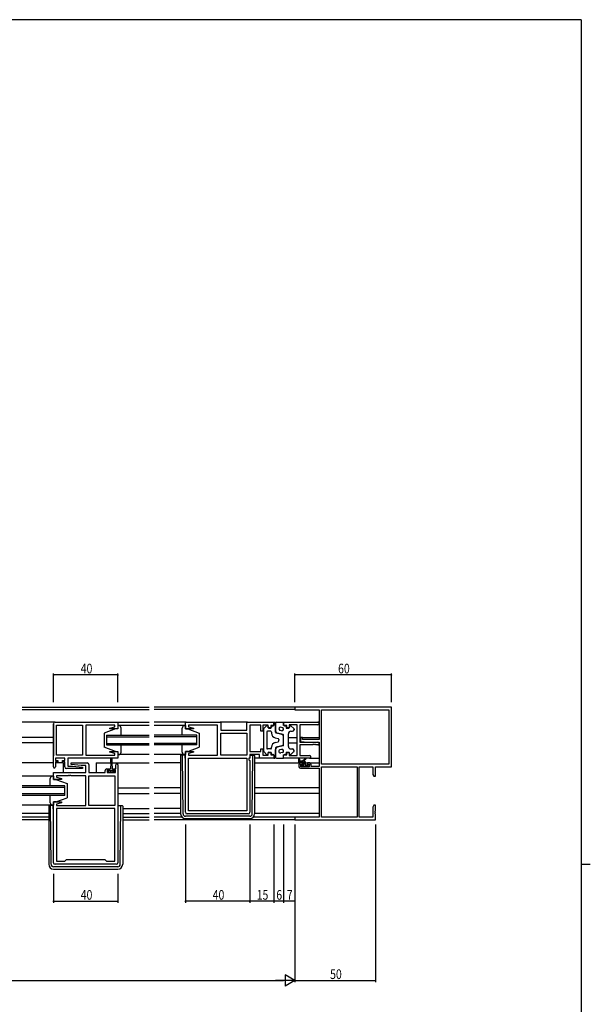
# Model space of a CAD drawing. Extents: x 0 to 1587, y 0 to 1128.
# Drawn here: x 1197 to 1551, y 511 to 1123 of the extents above; entities that cross this region are included whole.
import ezdxf

# ---------------------------------------------------------------- set-up
doc = ezdxf.new("R2010")
doc.units = 0
for name, color, linetype in [('YKK_11', 7, 'CONTINUOUS'), ('YKK_12', 2, 'CONTINUOUS'), ('YKK_13', 4, 'CONTINUOUS'), ('YKK_D', 6, 'CONTINUOUS'), ('YKK_ZWAK', 7, 'CONTINUOUS')]:
    doc.layers.add(name, color=color, linetype=linetype)
doc.styles.get("Standard").update_dxf_attribs({"font": 'ROMANS.SHX', "bigfont": 'EXTFONT.SHX'})

# ---------------------------------------------------------------- blocks, each defined once
blk = doc.blocks.new('A201')
at = {"layer": 'YKK_ZWAK', "color": 254, "linetype": 'Continuous'}
for p, q in [((571, 410), (21, 410)), ((571, 410), (571, 35)), ((571, 222.5), (573, 222.5))]:
    blk.add_line(p, q, dxfattribs=at)

msp = doc.modelspace()

# ---------------------------------------------------------------- linework, layer by layer
at = {"layer": 'YKK_11', "color": 0, "linetype": 'ByBlock', "lineweight": -2}
for p, q in [((1427.62, 695.42), (1367.62, 695.42)), ((1367.62, 695.42), (1367.62, 693.79)), ((1367.62, 693.79), (1382.62, 693.79)), ((1382.62, 693.79), (1382.62, 675.32)), ((1384.25, 693.79), (1425.99, 693.79)), ((1384.25, 693.79), (1425.99, 693.79)), ((1384.25, 660.05), (1384.25, 693.79)), ((1425.99, 693.79), (1425.99, 660.05)), ((1427.62, 658.42), (1427.62, 695.42)), ((1371.12, 676.62), (1371.12, 674.01)), ((1372.32, 676.62), (1371.12, 676.62)), ((1371.12, 674.01), (1375.62, 673.62)), ((1372.32, 675.32), (1372.32, 676.62)), ((1382.62, 675.32), (1372.32, 675.32)), ((1375.62, 673.62), (1382.62, 673.62)), ((1382.62, 673.62), (1382.62, 658.62)), ((1370.12, 659.72), (1370.12, 658.42)), ((1372.42, 660.72), (1371.12, 660.72)), ((1371.12, 657.42), (1382.62, 657.42)), ((1371.32, 658.42), (1371.32, 659.92)), ((1371.32, 659.92), (1372.42, 659.92)), ((1376.52, 658.42), (1371.32, 658.42)), ((1372.42, 659.92), (1372.42, 660.72)), ((1375.42, 660.72), (1375.42, 659.92)), ((1376.72, 660.72), (1375.42, 660.72)), ((1375.42, 659.92), (1376.52, 659.92)), ((1376.52, 659.92), (1376.52, 658.42)), ((1377.72, 658.62), (1377.72, 659.72)), ((1382.62, 658.62), (1377.72, 658.62)), ((1382.62, 657.42), (1382.62, 627.05)), ((1425.99, 660.05), (1384.25, 660.05)), ((1384.25, 658.42), (1406.32, 658.42)), ((1384.25, 627.05), (1384.25, 658.42)), ((1406.32, 658.42), (1406.32, 627.05)), ((1406.32, 658.42), (1406.32, 627.05)), ((1407.62, 627.05), (1407.62, 658.42)), ((1407.62, 658.42), (1415.99, 658.42)), ((1415.99, 658.42), (1415.99, 653.51)), ((1417.62, 652.42), (1417.62, 658.42)), ((1417.62, 658.42), (1427.62, 658.42)), ((1415.99, 653.51), (1416.62, 652.42)), ((1416.62, 652.42), (1417.62, 652.42)), ((1416.62, 634.42), (1415.99, 633.33)), ((1415.99, 633.33), (1415.99, 627.05)), ((1417.62, 634.42), (1416.62, 634.42)), ((1417.5, 630.69), (1417.62, 630.88)), ((1417.5, 630.14), (1417.5, 630.69)), ((1417.62, 630.88), (1417.62, 634.42)), ((1382.62, 627.05), (1367.62, 627.05)), ((1367.62, 627.05), (1367.62, 625.42)), ((1367.62, 625.42), (1417.62, 625.42)), ((1406.32, 627.05), (1384.25, 627.05)), ((1415.99, 627.05), (1407.62, 627.05)), ((1417.62, 629.96), (1417.5, 630.14)), ((1417.5, 629.69), (1417.62, 629.88)), ((1417.5, 629.14), (1417.5, 629.69)), ((1417.62, 628.96), (1417.5, 629.14)), ((1417.62, 629.88), (1417.62, 629.96)), ((1417.62, 625.42), (1417.62, 628.96))]:
    msp.add_line(p, q, dxfattribs=at)
at = {"layer": 'YKK_11', "color": 0, "linetype": 'ByBlock', "ltscale": 0.5}
for p, q in [((1218.62, 686.12), (1257.62, 686.12)), ((1257.62, 686.12), (1257.62, 681.92)), ((1299.62, 686.12), (1321.62, 686.12)), ((1299.62, 681.92), (1299.62, 686.12)), ((1321.62, 686.12), (1321.62, 681.12)), ((1337.69, 686.12), (1354.62, 686.12)), ((1337.69, 681.12), (1337.69, 686.12)), ((1354.62, 686.12), (1354.62, 684.12)), ((1360.62, 686.12), (1381.8, 686.12)), ((1360.62, 684.12), (1360.62, 686.12)), ((1217.62, 658.32), (1217.62, 685.12)), ((1219.55, 665.65), (1219.55, 684.19)), ((1219.55, 665.65), (1219.55, 684.19)), ((1219.55, 684.19), (1235.62, 684.19)), ((1235.62, 684.19), (1235.62, 665.65)), ((1237.62, 684.19), (1237.62, 665.65)), ((1255.69, 684.19), (1237.62, 684.19)), ((1252.59, 682.44), (1255.69, 683.27)), ((1252.66, 681.92), (1252.59, 682.44)), ((1257.62, 681.92), (1252.66, 681.92)), ((1255.69, 683.27), (1255.69, 684.19)), ((1304.58, 681.92), (1299.62, 681.92)), ((1313.66, 684.19), (1301.55, 684.19)), ((1301.55, 684.19), (1301.55, 683.27)), ((1301.55, 683.27), (1304.65, 682.44)), ((1304.65, 682.44), (1304.58, 681.92)), ((1313.84, 684.31), (1313.66, 684.19)), ((1314.39, 684.31), (1313.84, 684.31)), ((1314.58, 684.19), (1314.39, 684.31)), ((1314.66, 684.19), (1314.58, 684.19)), ((1314.84, 684.31), (1314.66, 684.19)), ((1315.39, 684.31), (1314.84, 684.31)), ((1315.58, 684.19), (1315.39, 684.31)), ((1319.62, 684.19), (1315.58, 684.19)), ((1319.62, 665.65), (1319.62, 684.19)), ((1321.62, 681.12), (1337.69, 681.12)), ((1339.62, 684.19), (1339.62, 667.85)), ((1346.42, 684.19), (1339.62, 684.19)), ((1346.42, 680.42), (1346.42, 684.19)), ((1347.62, 680.42), (1346.42, 680.42)), ((1351.12, 684.19), (1347.62, 684.19)), ((1347.62, 684.19), (1347.62, 680.42)), ((1351.12, 682.62), (1351.12, 684.19)), ((1352.62, 682.62), (1351.12, 682.62)), ((1352.62, 684.12), (1352.62, 682.62)), ((1354.62, 684.12), (1352.62, 684.12)), ((1362.62, 684.12), (1360.62, 684.12)), ((1362.62, 682.62), (1362.62, 684.12)), ((1364.12, 682.62), (1362.62, 682.62)), ((1364.12, 684.49), (1364.12, 682.62)), ((1369.12, 684.49), (1364.12, 684.49)), ((1369.12, 665.35), (1369.12, 684.49)), ((1381.8, 684.49), (1370.75, 684.49)), ((1370.75, 684.49), (1370.75, 673.62)), ((1321.62, 679.19), (1337.69, 679.19)), ((1321.62, 679.19), (1337.69, 679.19)), ((1321.62, 665.65), (1321.62, 679.19)), ((1337.69, 679.19), (1337.69, 665.65)), ((1370.75, 673.62), (1381.8, 673.62)), ((1252.59, 667.4), (1252.66, 667.92)), ((1255.69, 666.57), (1252.59, 667.4)), ((1252.66, 667.92), (1257.62, 667.92)), ((1257.62, 667.92), (1257.62, 663.72)), ((1299.62, 667.92), (1304.58, 667.92)), ((1299.62, 630.12), (1299.62, 667.92)), ((1304.65, 667.4), (1301.55, 666.57)), ((1304.58, 667.92), (1304.65, 667.4)), ((1339.62, 667.85), (1346.42, 667.85)), ((1346.42, 669.42), (1347.62, 669.42)), ((1346.42, 667.85), (1346.42, 669.42)), ((1347.62, 669.42), (1347.62, 665.65)), ((1351.12, 667.22), (1352.62, 667.22)), ((1351.12, 665.65), (1351.12, 667.22)), ((1352.62, 667.22), (1352.62, 665.72)), ((1362.62, 667.22), (1364.12, 667.22)), ((1362.62, 665.72), (1362.62, 667.22)), ((1364.12, 667.22), (1364.12, 665.35)), ((1370.75, 671.99), (1370.75, 665.35)), ((1378.66, 671.99), (1370.75, 671.99)), ((1378.84, 672.11), (1378.66, 671.99)), ((1379.39, 672.11), (1378.84, 672.11)), ((1379.58, 671.99), (1379.39, 672.11)), ((1379.66, 671.99), (1379.58, 671.99)), ((1379.84, 672.11), (1379.66, 671.99)), ((1380.39, 672.11), (1379.84, 672.11)), ((1380.58, 671.99), (1380.39, 672.11)), ((1381.8, 671.99), (1380.58, 671.99)), ((1218.82, 663.72), (1218.82, 662.22)), ((1224.62, 663.72), (1218.82, 663.72)), ((1218.82, 662.22), (1220.22, 662.22)), ((1218.82, 661.42), (1218.82, 658.32)), ((1220.22, 661.42), (1218.82, 661.42)), ((1235.62, 665.65), (1219.55, 665.65)), ((1220.22, 662.22), (1220.22, 661.42)), ((1223.22, 662.22), (1224.62, 662.22)), ((1223.22, 661.42), (1223.22, 662.22)), ((1224.62, 661.42), (1223.22, 661.42)), ((1224.62, 662.22), (1224.62, 663.72)), ((1224.62, 658.22), (1224.62, 661.42)), ((1257.62, 663.72), (1226.55, 663.72)), ((1226.55, 663.72), (1226.55, 658.72)), ((1237.62, 665.65), (1246.66, 665.65)), ((1246.66, 665.65), (1246.84, 665.53)), ((1246.84, 665.53), (1247.39, 665.53)), ((1247.39, 665.53), (1247.58, 665.65)), ((1247.58, 665.65), (1247.66, 665.65)), ((1247.66, 665.65), (1247.84, 665.53)), ((1247.84, 665.53), (1248.39, 665.53)), ((1248.39, 665.53), (1248.58, 665.65)), ((1248.58, 665.65), (1255.69, 665.65)), ((1255.69, 665.65), (1255.69, 666.57)), ((1301.55, 666.57), (1301.55, 665.65)), ((1301.55, 665.65), (1319.62, 665.65)), ((1301.55, 663.72), (1337.69, 663.72)), ((1301.55, 663.72), (1337.69, 663.72)), ((1301.55, 631.05), (1301.55, 663.72)), ((1337.69, 665.65), (1321.62, 665.65)), ((1337.69, 663.72), (1337.69, 631.05)), ((1339.09, 663.72), (1339.09, 662.72)), ((1339.62, 663.72), (1339.09, 663.72)), ((1339.09, 662.72), (1339.62, 662.19)), ((1339.62, 665.92), (1339.62, 663.72)), ((1345.69, 665.92), (1339.62, 665.92)), ((1339.62, 662.19), (1339.62, 630.12)), ((1345.69, 663.72), (1345.69, 665.92)), ((1354.62, 663.72), (1345.69, 663.72)), ((1347.62, 665.65), (1351.12, 665.65)), ((1352.62, 665.72), (1354.62, 665.72)), ((1354.62, 665.72), (1354.62, 663.72)), ((1360.62, 665.72), (1362.62, 665.72)), ((1360.62, 663.72), (1360.62, 665.72)), ((1376.8, 663.72), (1360.62, 663.72)), ((1364.12, 665.35), (1369.12, 665.35)), ((1370.75, 665.35), (1376.8, 665.35)), ((1235.6, 657.22), (1225.62, 657.22)), ((1226.55, 658.72), (1229.43, 658.72)), ((1228.6, 659.76), (1228.64, 660.72)), ((1234.81, 659.22), (1228.6, 659.76)), ((1228.64, 660.72), (1238.62, 660.72)), ((1229.43, 658.72), (1235.64, 658.17)), ((1237.69, 659.22), (1234.81, 659.22)), ((1235.64, 658.17), (1235.6, 657.22)), ((1237.69, 654.72), (1237.69, 659.22)), ((1239.62, 659.72), (1239.62, 654.72)), ((1249.72, 654.72), (1249.72, 656.02)), ((1250.72, 657.02), (1252.02, 657.02)), ((1250.92, 656.22), (1250.92, 654.72)), ((1252.02, 656.22), (1250.92, 656.22)), ((1252.02, 657.02), (1252.02, 656.22)), ((1255.02, 656.22), (1255.02, 657.02)), ((1255.02, 657.02), (1256.42, 657.02)), ((1256.12, 656.22), (1255.02, 656.22)), ((1256.12, 654.72), (1256.12, 656.22)), ((1256.42, 657.02), (1256.42, 659.62)), ((1257.62, 659.62), (1257.62, 598.72)), ((1217.62, 654.72), (1237.69, 654.72)), ((1217.62, 650.52), (1217.62, 654.72)), ((1222.58, 650.52), (1217.62, 650.52)), ((1226.66, 652.79), (1219.55, 652.79)), ((1219.55, 652.79), (1219.55, 651.87)), ((1219.55, 651.87), (1222.65, 651.04)), ((1222.65, 651.04), (1222.58, 650.52)), ((1226.84, 652.91), (1226.66, 652.79)), ((1227.39, 652.91), (1226.84, 652.91)), ((1227.58, 652.79), (1227.39, 652.91)), ((1227.66, 652.79), (1227.58, 652.79)), ((1227.84, 652.91), (1227.66, 652.79)), ((1228.39, 652.91), (1227.84, 652.91)), ((1228.58, 652.79), (1228.39, 652.91)), ((1237.62, 652.79), (1228.58, 652.79)), ((1237.62, 634.25), (1237.62, 652.79)), ((1239.62, 654.72), (1249.72, 654.72)), ((1239.62, 634.25), (1239.62, 652.79)), ((1239.62, 652.79), (1255.69, 652.79)), ((1250.92, 654.72), (1256.12, 654.72)), ((1255.69, 652.79), (1255.69, 634.25)), ((1255.69, 652.79), (1255.69, 634.25)), ((1217.62, 598.72), (1217.62, 636.52)), ((1217.62, 636.52), (1222.58, 636.52)), ((1222.65, 636), (1219.55, 635.17)), ((1219.55, 635.17), (1219.55, 634.25)), ((1219.55, 634.25), (1237.62, 634.25)), ((1219.55, 632.32), (1219.55, 599.65)), ((1255.69, 632.32), (1219.55, 632.32)), ((1255.69, 632.32), (1219.55, 632.32)), ((1222.58, 636.52), (1222.65, 636)), ((1255.69, 634.25), (1239.62, 634.25)), ((1255.69, 599.65), (1255.69, 632.32)), ((1337.69, 631.05), (1301.55, 631.05)), ((1338.62, 629.12), (1300.62, 629.12)), ((1224.62, 599.65), (1225.69, 600.72)), ((1225.69, 600.72), (1249.55, 600.72)), ((1249.55, 600.72), (1250.62, 599.65)), ((1256.62, 597.72), (1218.62, 597.72)), ((1219.55, 599.65), (1224.62, 599.65)), ((1250.62, 599.65), (1255.69, 599.65))]:
    msp.add_line(p, q, dxfattribs=at)
for centre, radius, start, end in [((1218.62, 685.12), 1, 90.00001, 179.99999), ((1381.8, 685.3), 0.815, 269.99999, 90.00001), ((1381.8, 672.8), 0.815, 269.99999, 90.00001), ((1376.8, 664.53), 0.815, 269.99999, 90.00001), ((1218.22, 658.32), 0.6, 179.99999, 0.00001), ((1225.62, 658.22), 1, 180.00001, 269.99999), ((1238.62, 659.72), 1, 0.00001, 89.99999), ((1250.72, 656.02), 1, 90.00001, 179.99999), ((1257.02, 659.62), 0.6, 359.99999, 180.00001), ((1300.62, 630.12), 1, 180.00001, 269.99999), ((1338.62, 630.12), 1, 270.00001, 359.99999), ((1218.62, 598.72), 1, 180.00001, 269.99999), ((1256.62, 598.72), 1, 270.00001, 359.99999)]:
    msp.add_arc(centre, radius, start, end, dxfattribs=at)
at = {"layer": 'YKK_11', "color": 0, "linetype": 'ByBlock', "lineweight": -2}
for centre, start, end in [((1371.12, 659.72), 90.00001, 179.99999), ((1371.12, 658.42), 180.00001, 269.99999), ((1376.72, 659.72), 0.00001, 89.99999)]:
    msp.add_arc(centre, 1, start, end, dxfattribs=at)
at = {"layer": 'YKK_12'}
for p, q in [((1198.12, 695.42), (1277.12, 695.42)), ((1198.12, 694.02), (1277.12, 694.02)), ((1367.92, 695.42), (1280.12, 695.42)), ((1367.63, 694.02), (1280.12, 694.02)), ((1218.62, 686.12), (1198.12, 686.12)), ((1257.12, 686.12), (1277.12, 686.12)), ((1300.12, 686.12), (1280.12, 686.12)), ((1338.19, 686.12), (1321.12, 686.12)), ((1382.62, 686.12), (1381.8, 686.12)), ((1277.12, 683.92), (1257.62, 683.92)), ((1299.62, 683.92), (1280.12, 683.92)), ((1217.62, 676.62), (1198.12, 676.62)), ((1363.62, 676.62), (1369.12, 676.62)), ((1371.42, 676.62), (1370.75, 676.62)), ((1372.02, 676.62), (1382.62, 676.62)), ((1217.62, 673.22), (1198.12, 673.22)), ((1363.62, 673.22), (1369.12, 673.22)), ((1382.5, 673.22), (1382.62, 673.22)), ((1277.12, 665.92), (1257.62, 665.92)), ((1299.62, 665.92), (1280.12, 665.92)), ((1345.99, 663.72), (1342.62, 663.72)), ((1376.8, 663.72), (1382.62, 663.72)), ((1217.62, 660.72), (1198.12, 660.72)), ((1223.62, 660.72), (1218.82, 660.72)), ((1223.62, 660.72), (1223.62, 654.72)), ((1244.12, 660.72), (1244.12, 654.72)), ((1244.12, 660.72), (1253.27, 660.72)), ((1253.77, 660.72), (1277.12, 660.72)), ((1296.62, 660.72), (1280.12, 660.72)), ((1342.62, 660.72), (1371.12, 660.72)), ((1372.12, 660.72), (1372.7, 660.72)), ((1374.32, 660.72), (1375.72, 660.72)), ((1376.72, 660.72), (1382.62, 660.72)), ((1217.62, 652.52), (1198.12, 652.52)), ((1257.62, 645.22), (1277.12, 645.22)), ((1296.62, 645.22), (1280.12, 645.22)), ((1382.62, 645.22), (1342.62, 645.22)), ((1257.62, 641.82), (1277.12, 641.82)), ((1296.62, 641.82), (1280.12, 641.82)), ((1382.62, 641.82), (1342.62, 641.82)), ((1217.62, 634.52), (1198.12, 634.52)), ((1260.62, 632.32), (1277.12, 632.32)), ((1296.62, 632.32), (1280.12, 632.32)), ((1214.62, 629.32), (1198.12, 629.32)), ((1214.62, 627.05), (1198.12, 627.05)), ((1214.62, 625.42), (1198.12, 625.42)), ((1260.62, 629.32), (1277.12, 629.32)), ((1260.62, 627.05), (1277.12, 627.05)), ((1260.62, 625.42), (1277.12, 625.42)), ((1296.62, 629.32), (1280.12, 629.32)), ((1297.45, 627.05), (1280.12, 627.05)), ((1367.92, 625.42), (1280.12, 625.42)), ((1367.92, 627.05), (1341.79, 627.05)), ((1382.62, 629.32), (1342.62, 629.32))]:
    msp.add_line(p, q, dxfattribs=at)
at = {"layer": 'YKK_12', "linetype": 'Continuous'}
for p, q in [((1250.62, 677.92), (1277.12, 677.92)), ((1250.62, 677.92), (1250.62, 671.92)), ((1250.62, 676.92), (1277.12, 676.92)), ((1306.62, 677.92), (1280.12, 677.92)), ((1306.62, 676.92), (1280.12, 676.92)), ((1306.62, 671.92), (1306.62, 677.92)), ((1250.62, 672.92), (1277.12, 672.92)), ((1250.62, 671.92), (1277.12, 671.92)), ((1306.62, 672.92), (1280.12, 672.92)), ((1306.62, 671.92), (1280.12, 671.92)), ((1224.62, 646.52), (1198.12, 646.52)), ((1224.62, 645.52), (1198.12, 645.52)), ((1224.62, 640.52), (1224.62, 646.52)), ((1224.62, 641.52), (1198.12, 641.52)), ((1224.62, 640.52), (1198.12, 640.52))]:
    msp.add_line(p, q, dxfattribs=at)
at = {"layer": 'YKK_13'}
for p, q in [((1354.62, 684.32), (1354.62, 686.12)), ((1354.62, 686.12), (1355.12, 686.12)), ((1355.62, 685.62), (1355.62, 680.78)), ((1355.62, 679.8), (1355.62, 685.62)), ((1356.12, 686.12), (1360.62, 686.12)), ((1360.62, 686.12), (1360.62, 684.32)), ((1256.12, 681.92), (1249.12, 679.32)), ((1257.62, 681.92), (1256.12, 681.92)), ((1257.62, 683.92), (1257.62, 681.92)), ((1258.12, 683.92), (1257.62, 683.92)), ((1259.62, 677.92), (1259.62, 682.42)), ((1297.62, 677.92), (1297.62, 682.42)), ((1299.12, 683.92), (1299.62, 683.92)), ((1299.62, 683.92), (1299.62, 681.92)), ((1299.62, 681.92), (1301.12, 681.92)), ((1301.12, 681.92), (1308.12, 679.32)), ((1348.12, 681.7), (1348.12, 668.13)), ((1348.27, 682.07), (1350.07, 683.78)), ((1350.12, 679.92), (1350.12, 669.92)), ((1352.62, 680.42), (1350.62, 680.42)), ((1350.92, 683.42), (1350.92, 682.92)), ((1351.42, 682.42), (1352.62, 682.42)), ((1353.12, 683.32), (1353.12, 682.92)), ((1353.12, 679.92), (1353.12, 679.29)), ((1353.62, 683.82), (1354.12, 683.82)), ((1359.37, 680.71), (1358.37, 680.97)), ((1359.87, 682.65), (1358.87, 682.91)), ((1361.12, 683.82), (1361.62, 683.82)), ((1362.12, 683.32), (1362.12, 682.42)), ((1362.12, 682.42), (1363.82, 682.42)), ((1364.32, 683.42), (1364.32, 682.92)), ((1365.12, 680.42), (1366.12, 680.42)), ((1366.96, 682.07), (1365.16, 683.78)), ((1367.12, 681.7), (1367.12, 681.42)), ((1249.12, 679.32), (1249.12, 670.52)), ((1308.12, 679.32), (1308.12, 670.52)), ((1355.36, 676.38), (1357.24, 675.9)), ((1355.36, 673.45), (1357.24, 673.94)), ((1359.5, 678.41), (1355.99, 679.32)), ((1360.24, 678.42), (1356.74, 679.33)), ((1357.62, 675.41), (1357.62, 674.92)), ((1357.62, 674.42), (1357.62, 674.92)), ((1360.62, 671.9), (1360.62, 677.93)), ((1360.62, 672.88), (1360.62, 676.96)), ((1363.62, 670.92), (1363.62, 678.92)), ((1256.12, 667.92), (1249.12, 670.52)), ((1256.12, 667.92), (1257.62, 667.92)), ((1257.62, 667.92), (1257.62, 665.92)), ((1259.62, 667.42), (1259.62, 671.92)), ((1297.62, 667.42), (1297.62, 671.92)), ((1301.12, 667.92), (1299.62, 667.92)), ((1299.62, 667.92), (1299.62, 665.92)), ((1301.12, 667.92), (1308.12, 670.52)), ((1348.27, 667.77), (1350.07, 666.06)), ((1352.62, 669.42), (1350.62, 669.42)), ((1351.42, 667.42), (1352.62, 667.42)), ((1353.12, 669.92), (1353.12, 670.55)), ((1355.62, 670.03), (1355.62, 664.22)), ((1355.62, 664.22), (1355.62, 669.06)), ((1359.5, 671.43), (1355.99, 670.52)), ((1360.24, 671.42), (1356.74, 670.51)), ((1359.37, 669.13), (1358.37, 668.87)), ((1362.12, 667.42), (1362.12, 666.52)), ((1362.12, 667.42), (1363.82, 667.42)), ((1365.12, 669.42), (1366.12, 669.42)), ((1366.96, 667.77), (1365.16, 666.06)), ((1367.12, 668.13), (1367.12, 668.42)), ((1253.27, 660.52), (1253.27, 663.47)), ((1253.77, 663.47), (1253.77, 660.52)), ((1257.62, 665.92), (1258.12, 665.92)), ((1296.62, 665.32), (1296.62, 664.62)), ((1296.62, 664.62), (1296.62, 629.12)), ((1297.82, 665.62), (1296.92, 665.62)), ((1297.83, 664.62), (1297.82, 665.62)), ((1298.12, 665.62), (1297.82, 665.62)), ((1298.11, 629.11), (1297.83, 664.62)), ((1299.42, 665.62), (1298.12, 665.62)), ((1299.62, 665.92), (1299.12, 665.92)), ((1299.42, 663.62), (1299.42, 665.62)), ((1299.42, 663.62), (1299.62, 663.62)), ((1339.82, 663.62), (1339.12, 663.62)), ((1339.82, 663.62), (1339.82, 665.62)), ((1339.82, 665.62), (1341.12, 665.62)), ((1341.12, 665.62), (1341.42, 665.62)), ((1341.13, 629.11), (1341.41, 664.62)), ((1341.41, 664.62), (1341.42, 665.62)), ((1341.42, 665.62), (1342.32, 665.62)), ((1342.62, 665.32), (1342.62, 664.62)), ((1342.62, 664.62), (1342.62, 629.12)), ((1350.92, 666.42), (1350.92, 666.92)), ((1353.12, 666.52), (1353.12, 666.92)), ((1353.62, 666.02), (1354.12, 666.02)), ((1354.62, 665.52), (1354.62, 663.72)), ((1354.62, 663.72), (1355.12, 663.72)), ((1356.12, 663.72), (1360.62, 663.72)), ((1359.87, 667.19), (1358.87, 666.93)), ((1360.62, 663.72), (1360.62, 665.52)), ((1361.12, 666.02), (1361.62, 666.02)), ((1364.32, 666.42), (1364.32, 666.92)), ((1370.12, 661.22), (1370.12, 663.22)), ((1373.32, 661.92), (1370.12, 661.92)), ((1370.29, 660.94), (1371.27, 661.92)), ((1370.42, 663.04), (1370.62, 661.92)), ((1371.68, 660.92), (1372.68, 661.92)), ((1372.02, 661.92), (1374.24, 663.6)), ((1372.62, 661.92), (1374.44, 663.32)), ((1372.72, 660.54), (1373.91, 661.73)), ((1251.22, 655.82), (1252.27, 655.82)), ((1251.22, 655.01), (1252.03, 655.82)), ((1251.22, 654.72), (1251.22, 655.82)), ((1252.27, 656.62), (1252.27, 655.82)), ((1252.27, 656.32), (1254.77, 656.32)), ((1252.27, 656.06), (1252.53, 656.32)), ((1252.35, 654.72), (1253.95, 656.32)), ((1253.02, 657.02), (1252.67, 657.02)), ((1253.27, 660.52), (1253.02, 657.02)), ((1253.76, 654.72), (1254.86, 655.82)), ((1253.77, 660.52), (1254.02, 657.02)), ((1254.37, 657.02), (1254.02, 657.02)), ((1254.77, 655.82), (1254.77, 656.62)), ((1254.77, 655.82), (1255.82, 655.82)), ((1255.17, 654.72), (1255.82, 655.36)), ((1255.82, 655.82), (1255.82, 654.72)), ((1372.42, 660.92), (1370.42, 660.92)), ((1372.21, 658.51), (1371.71, 659.01)), ((1371.92, 659.52), (1372.26, 659.52)), ((1372.15, 658.56), (1374.32, 660.73)), ((1373.02, 658.42), (1372.42, 658.42)), ((1372.72, 659.98), (1372.72, 660.62)), ((1375.32, 658.62), (1373.22, 658.62)), ((1373.62, 658.62), (1374.54, 659.53)), ((1374.32, 659.82), (1374.32, 660.92)), ((1374.62, 659.52), (1376.02, 659.52)), ((1375.04, 658.62), (1375.94, 659.52)), ((1376.02, 658.42), (1375.52, 658.42)), ((1376.32, 659.22), (1376.32, 658.72)), ((1215.62, 646.52), (1215.62, 651.02)), ((1217.12, 652.52), (1217.62, 652.52)), ((1217.62, 652.52), (1217.62, 650.52)), ((1217.62, 650.52), (1219.12, 650.52)), ((1219.12, 650.52), (1226.12, 647.92)), ((1255.82, 654.72), (1251.22, 654.72)), ((1226.12, 647.92), (1226.12, 639.12)), ((1215.62, 636.02), (1215.62, 640.52)), ((1219.12, 636.52), (1226.12, 639.12)), ((1214.62, 633.92), (1214.62, 633.22)), ((1214.62, 633.22), (1214.62, 597.72)), ((1215.82, 634.22), (1214.92, 634.22)), ((1216.12, 634.22), (1215.82, 634.22)), ((1215.83, 633.22), (1215.82, 634.22)), ((1216.11, 597.71), (1215.83, 633.22)), ((1217.42, 634.22), (1216.12, 634.22)), ((1217.62, 634.52), (1217.12, 634.52)), ((1217.42, 632.22), (1217.42, 634.22)), ((1217.42, 632.22), (1217.62, 632.22)), ((1217.62, 636.52), (1217.62, 634.52)), ((1219.12, 636.52), (1217.62, 636.52)), ((1257.82, 632.22), (1257.62, 632.22)), ((1257.82, 634.22), (1259.12, 634.22)), ((1257.82, 632.22), (1257.82, 634.22)), ((1259.12, 634.22), (1259.42, 634.22)), ((1259.13, 597.71), (1259.41, 633.22)), ((1259.41, 633.22), (1259.42, 634.22)), ((1259.42, 634.22), (1260.32, 634.22)), ((1260.62, 633.92), (1260.62, 633.22)), ((1260.62, 633.22), (1260.62, 597.72)), ((1339.63, 627.62), (1299.61, 627.62)), ((1299.62, 626.12), (1339.62, 626.12)), ((1257.63, 596.22), (1217.61, 596.22)), ((1217.62, 594.72), (1257.62, 594.72))]:
    msp.add_line(p, q, dxfattribs=at)
at = {"layer": 'YKK_13', "linetype": 'Continuous', "ltscale": 0.5}
msp.add_line((1217.62, 684.89), (1217.62, 665.09), dxfattribs=at)
at = {"layer": 'YKK_13'}
for centre, radius, start, end in [((1355.12, 685.62), 0.5, 0, 90), ((1356.12, 685.62), 0.5, 90, 180), ((1258.12, 682.42), 1.5, 0, 90), ((1299.12, 682.42), 1.5, 90, 180), ((1348.62, 681.7), 0.5, 133.60282, 180), ((1350.42, 683.42), 0.5, 0, 133.60282), ((1350.62, 679.92), 0.5, 90, 180), ((1351.42, 682.92), 0.5, 180, 270), ((1352.62, 682.92), 0.5, 270, 0), ((1352.62, 679.92), 0.5, 0, 90), ((1353.62, 683.32), 0.5, 90, 180), ((1354.12, 684.32), 0.5, 270, 0), ((1357.12, 680.78), 1.5, 180, 255.42578), ((1356.12, 679.8), 0.5, 180, 255.42578), ((1358.62, 681.94), 1, 75.42578, 255.42578), ((1359.62, 681.68), 1, 255.42578, 75.42578), ((1361.12, 684.32), 0.5, 180, 270), ((1361.62, 683.32), 0.5, 0, 90), ((1365.12, 678.92), 1.5, 90, 180), ((1363.82, 682.92), 0.5, 270, 0), ((1364.82, 683.42), 0.5, 46.39718, 180), ((1366.12, 681.42), 1, 270, 0), ((1366.62, 681.7), 0.5, 0, 46.39718), ((1356.12, 679.29), 3, 180, 255.42578), ((1356.12, 670.55), 3, 104.57422, 180), ((1357.12, 675.41), 0.5, 0, 75.42578), ((1357.12, 674.42), 0.5, 284.57422, 0), ((1359.12, 676.96), 1.5, 0, 75.42578), ((1360.12, 677.93), 0.5, 0, 75.42578), ((1258.12, 667.42), 1.5, 270, 0), ((1299.12, 667.42), 1.5, 180, 270), ((1348.62, 668.13), 0.5, 180, 226.39718), ((1350.62, 669.92), 0.5, 180, 270), ((1351.42, 666.92), 0.5, 90, 180), ((1352.62, 669.92), 0.5, 270, 0), ((1352.62, 666.92), 0.5, 0, 90), ((1356.12, 670.03), 0.5, 104.57422, 180), ((1357.12, 669.06), 1.5, 104.57422, 180), ((1358.62, 667.9), 1, 104.57422, 284.57422), ((1359.62, 668.16), 1, 284.57422, 104.57422), ((1359.12, 672.88), 1.5, 284.57422, 0), ((1360.12, 671.9), 0.5, 284.57422, 0), ((1365.12, 670.92), 1.5, 180, 270), ((1363.82, 666.92), 0.5, 0, 90), ((1366.12, 668.42), 1, 0, 90), ((1366.62, 668.13), 0.5, 313.60282, 0), ((1253.52, 663.47), 0.25, 0, 180), ((1296.92, 665.32), 0.3, 90, 180), ((1342.32, 665.32), 0.3, 0, 90), ((1350.42, 666.42), 0.5, 226.39718, 0), ((1353.62, 666.52), 0.5, 180, 270), ((1354.12, 665.52), 0.5, 0, 90), ((1355.12, 664.22), 0.5, 270, 0), ((1356.12, 664.22), 0.5, 180, 270), ((1361.12, 665.52), 0.5, 90, 180), ((1361.62, 666.52), 0.5, 270, 0), ((1364.82, 666.42), 0.5, 180, 313.60282), ((1370.32, 663.22), 0.2, 300, 180), ((1370.42, 661.22), 0.3, 180, 270), ((1373.32, 660.92), 1, 0, 90), ((1374.42, 663.52), 0.2, 275.58289, 155.58289), ((1252.67, 656.62), 0.4, 90, 180), ((1254.37, 656.62), 0.4, 0, 90), ((1371.92, 659.22), 0.3, 90, 225), ((1372.42, 658.72), 0.3, 225, 270), ((1372.26, 659.22), 0.3, 33.05573, 90), ((1372.42, 660.62), 0.3, 0, 90), ((1372.72, 659.52), 0.25, 213.05573, 56.94427), ((1373.02, 659.98), 0.3, 180, 236.94427), ((1373.02, 658.62), 0.2, 270, 0), ((1374.62, 659.82), 0.3, 180, 270), ((1375.52, 658.62), 0.2, 180, 270), ((1376.02, 659.22), 0.3, 0, 90), ((1376.02, 658.72), 0.3, 270, 0), ((1217.12, 651.02), 1.5, 90, 180), ((1214.92, 633.92), 0.3, 90, 180), ((1217.12, 636.02), 1.5, 180, 270), ((1260.32, 633.92), 0.3, 0, 90), ((1299.62, 629.12), 3, 180, 270), ((1299.61, 629.12), 1.5, 180.45233, 270), ((1339.62, 629.12), 3, 270, 0), ((1339.63, 629.12), 1.5, 270, 359.54767), ((1217.62, 597.72), 3, 180, 270), ((1217.61, 597.72), 1.5, 180.45233, 270), ((1257.62, 597.72), 3, 270, 0), ((1257.63, 597.72), 1.5, 270, 359.54767)]:
    msp.add_arc(centre, radius, start, end, dxfattribs=at)
at = {"layer": 'YKK_D'}
for p, q in [((1217.62, 698.42), (1217.62, 716.42)), ((1257.62, 698.42), (1257.62, 716.42)), ((1367.62, 698.42), (1367.62, 716.42)), ((1427.62, 698.42), (1427.62, 716.42)), ((1257.62, 715.42), (1217.62, 715.42)), ((1427.62, 715.42), (1367.62, 715.42)), ((1299.62, 622.42), (1299.62, 573.72)), ((1339.62, 622.42), (1339.62, 573.72)), ((1339.62, 622.42), (1339.62, 573.72)), ((1354.62, 622.42), (1354.62, 573.72)), ((1354.62, 622.42), (1354.62, 573.72)), ((1360.62, 622.42), (1360.62, 573.72)), ((1360.62, 622.42), (1360.62, 573.72)), ((1367.62, 622.42), (1367.62, 573.72)), ((1367.62, 622.42), (1367.62, 524.42)), ((1367.62, 622.42), (1367.62, 524.42)), ((1417.62, 622.42), (1417.62, 524.42)), ((1217.62, 591.72), (1217.62, 573.72)), ((1257.62, 591.72), (1257.62, 573.72)), ((1217.62, 574.72), (1257.62, 574.72)), ((1339.62, 574.72), (1299.62, 574.72)), ((1354.62, 574.72), (1339.62, 574.72)), ((1360.62, 574.72), (1354.62, 574.72)), ((1367.62, 574.72), (1360.62, 574.72)), ((874.62, 525.42), (1360.62, 525.42)), ((1367.62, 525.42), (1417.62, 525.42))]:
    msp.add_line(p, q, dxfattribs=at)
at = {"layer": 'YKK_D', "lineweight": -2}
for p, q in [((1361.56, 528.92), (1361.56, 521.92)), ((1367.62, 525.42), (1361.56, 528.92)), ((1367.62, 525.42), (1355.49, 525.42)), ((1367.62, 525.42), (1361.56, 521.92))]:
    msp.add_line(p, q, dxfattribs=at)
at = {"layer": 'YKK_D', "linetype": 'ByBlock', "const_width": 0.85}
for points in [[(1217.72, 715.42, 1), (1217.51, 715.42, 1)], [(1257.51, 715.42, 1), (1257.72, 715.42, 1)], [(1367.72, 715.42, 1), (1367.51, 715.42, 1)], [(1427.51, 715.42, 1), (1427.72, 715.42, 1)], [(1217.72, 574.72, 1), (1217.51, 574.72, 1)], [(1257.51, 574.72, 1), (1257.72, 574.72, 1)], [(1299.72, 574.72, 1), (1299.51, 574.72, 1)], [(1339.51, 574.72, 1), (1339.72, 574.72, 1)], [(1339.72, 574.72, 1), (1339.51, 574.72, 1)], [(1354.72, 574.72, 1), (1354.51, 574.72, 1)], [(1354.51, 574.72, 1), (1354.72, 574.72, 1)], [(1360.51, 574.72, 1), (1360.72, 574.72, 1)], [(1360.72, 574.72, 1), (1360.51, 574.72, 1)], [(1367.51, 574.72, 1), (1367.72, 574.72, 1)], [(1417.51, 525.42, 1), (1417.72, 525.42, 1)]]:
    msp.add_lwpolyline(points, format="xyb", close=True, dxfattribs=at)

# ---------------------------------------------------------------- block references
at = {"layer": 'YKK_ZWAK', "xscale": 2.79999999888, "yscale": 2.79999999888, "zscale": 2.79999999888}
msp.add_blockref('A201', (-53.2, -25.2), dxfattribs=at)

# ---------------------------------------------------------------- texts
at = {"layer": 'YKK_D', "width": 0.8}
for s, p in [('40', (1234.52, 716.42)), ('60', (1394.45, 716.42)), ('40', (1234.52, 575.72)), ('40', (1316.52, 575.72)), ('15', (1343.88, 575.72)), ('6', (1356.06, 575.72)), ('7', (1362.57, 575.72)), ('50', (1389.49, 526.42))]:
    msp.add_text(s, height=6, dxfattribs=at).set_placement(p)

doc.saveas('drawing.dxf')
